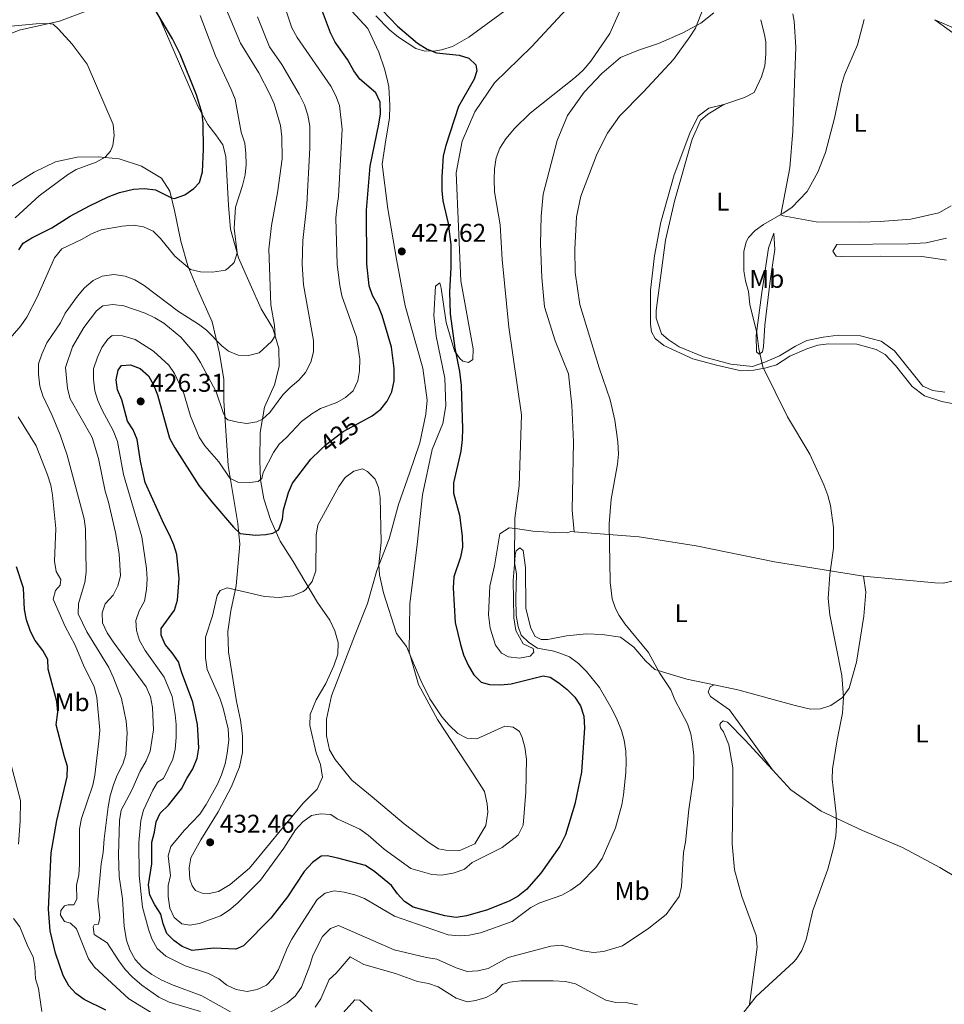
# Model space of a CAD drawing. Units: metres. Extents: x 615783 to 622769, y 641684 to 646427.
# Drawn here: x 618090 to 618451, y 641996 to 642379 of the extents above; entities that cross this region are included whole.
import ezdxf
from ezdxf.enums import TextEntityAlignment as Align

# ---------------------------------------------------------------- set-up
doc = ezdxf.new("R2010")
doc.units = ezdxf.units.M
doc.header["$MEASUREMENT"] = 0
doc.linetypes.add('DGN Style 5', pattern=[61.23285, 26.24265, -34.9902])
for name, color, linetype, lineweight in [('Elementos auxiliares', 7, 'Continuous', 5), ('Entidades rústicas y varios', 7, 'Continuous', 5), ('Relieve y altimetría', 7, 'Continuous', 5), ('Textos de rotulación', 7, 'Continuous', 5)]:
    doc.layers.add(name, color=color, linetype=linetype, lineweight=lineweight)
doc.styles.add('Style-Arial', font='txt')
doc.styles.add('Style-Arial Narrow', font='txt')
doc.styles.add('Style-ariali', font='ariali.shx', dxfattribs={"bigfont": 'arialibig.shx'})

# ---------------------------------------------------------------- blocks, each defined once
blk = doc.blocks.new('5PATER_738')
at = {"layer": 'Relieve y altimetría', "linetype": 'Continuous', "lineweight": 5}
h = blk.add_hatch(color=250, dxfattribs=at)
edge = h.paths.add_edge_path()
edge.add_ellipse((0, 0), major_axis=(-1.1, -1.11), ratio=0.999422, start_angle=0, end_angle=360)
blk = doc.blocks.new('5PATER_752')
at = {"layer": 'Relieve y altimetría', "linetype": 'Continuous', "lineweight": 5}
h = blk.add_hatch(color=250, dxfattribs=at)
edge = h.paths.add_edge_path()
edge.add_ellipse((0, 0), major_axis=(-1.1, -1.11), ratio=0.999422, start_angle=0, end_angle=360)
blk = doc.blocks.new('5PATER_779')
at = {"layer": 'Relieve y altimetría', "linetype": 'Continuous', "lineweight": 5}
h = blk.add_hatch(color=250, dxfattribs=at)
edge = h.paths.add_edge_path()
edge.add_ellipse((0, 0), major_axis=(-1.1, -1.11), ratio=0.999422, start_angle=0, end_angle=360)

msp = doc.modelspace()

# ---------------------------------------------------------------- linework, layer by layer
at = {"layer": 'Elementos auxiliares', "color": 250, "linetype": 'Continuous', "lineweight": 5}
msp.add_3dface([(615858.26, 641684.45), (615782.84, 646310.64), (622689.16, 646426.52), (622769.18, 641800.31)], dxfattribs=at)
at = {"layer": 'Entidades rústicas y varios', "color": 92, "linetype": 'Continuous', "lineweight": 5}
for points in [[(618033.305, 642390.088, 388.991), (618050.289, 642373.883, 389.577), (618055.909, 642369.48, 390.016), (618061.569, 642367.176, 390.455), (618068.16, 642367.436, 391.333), (618078.152, 642370.526, 392.211), (618090.063, 642375.372, 393.529), (618105.745, 642378.857, 395.724), (618120.418, 642384.348, 397.334)], [(618303.471, 642383.59, 422.197), (618289.799, 642368.922, 422.929), (618275.376, 642354.851, 423.661), (618267.691, 642343.578, 424.247), (618262.781, 642332.089, 424.247), (618260.424, 642319.709, 424.247), (618262.216, 642277.575, 424.247), (618267.03, 642251.048, 424.101), (618266.894, 642246.999, 424.101), (618265.249, 642245.718, 424.101), (618263.072, 642246.311, 424.393), (618261.869, 642247.281, 424.54), (618259.835, 642250.274, 424.979), (618256.573, 642261.36, 425.272), (618254.653, 642274.7, 425.565), (618254.046, 642276.798, 425.711), (618252.401, 642275.517, 426.444), (618251.69, 642264.043, 426.883), (618252.617, 642256.098, 427.03), (618256.046, 642239.688, 427.176), (618256.383, 642228.817, 427.176), (618255.207, 642221.99, 427.176), (618251.042, 642211.853, 427.322), (618247.353, 642194.22, 427.615), (618245.244, 642174.867, 429.519), (618242.324, 642151.688, 429.519), (618242.162, 642132.942, 430.105), (618245.805, 642120.208, 430.251), (618253.2, 642106.511, 430.544), (618267.294, 642085.039, 432.155), (618271.44, 642078.455, 432.302), (618272.581, 642073.735, 432.302), (618272.817, 642070.436, 432.448), (618272.01, 642065.185, 432.302), (618267.761, 642058.047, 432.302), (618261.921, 642055.478, 432.302), (618256.447, 642055.609, 432.302), (618253.596, 642056.125, 432.595), (618249.914, 642058.437, 432.741), (618240.141, 642065.827, 433.034), (618227.733, 642076.432, 433.327), (618219.763, 642082.853, 433.034), (618213.212, 642090.929, 433.034), (618211.1, 642094.746, 433.034), (618209.956, 642100.216, 433.034), (618209.934, 642106.739, 432.741), (618211.778, 642115.818, 432.887), (618220.847, 642139.018, 432.009), (618225.827, 642151.857, 430.984), (618229.458, 642164.616, 430.105), (618234.365, 642177.005, 429.519), (618237.918, 642190.364, 428.494), (618242.226, 642202.675, 428.055), (618246.235, 642214.461, 428.201), (618248.671, 642225.642, 428.055), (618249.103, 642231.042, 428.055), (618247.485, 642243.633, 427.615), (618240.579, 642267.904, 427.615), (618237.218, 642286.113, 427.762), (618233.777, 642305.747, 427.03), (618231.619, 642323.06, 426.297), (618233.011, 642332.663, 425.126), (618234.408, 642340.99, 425.419), (618234.54, 642346.015, 425.565), (618234.141, 642353.212, 425.711), (618233.531, 642356.284, 426.151), (618232.543, 642360.254, 426.151), (618230.271, 642366.845, 426.151), (618226.041, 642375.978, 426.151), (618211.817, 642391.451, 426.59)], [(618141.903, 642385.907, 400.262), (618145.471, 642378.696, 399.676), (618159.738, 642345.731, 399.822), (618163.604, 642338.601, 400.262), (618166.745, 642334.531, 400.701), (618169.433, 642330.678, 401.433), (618170.708, 642326.128, 402.018), (618171.627, 642307.031, 403.043), (618172.53, 642297.827, 403.921), (618175.641, 642286.561, 405.238), (618180.084, 642276.367, 407.287), (618184.368, 642266.695, 408.605), (618188.99, 642259.202, 409.336), (618191.296, 642251.296, 411.093), (618191.489, 642244.179, 411.825), (618189.584, 642237.102, 413.142), (618185.757, 642228.419, 414.166), (618183.975, 642218.42, 415.923), (618183.856, 642207.626, 418.411), (618184.133, 642199.985, 419.728), (618185.455, 642192.662, 421.924), (618188.062, 642184.611, 423.68), (618191.803, 642176.054, 425.583), (618196.882, 642168.119, 427.34), (618206.367, 642152.239, 431.145), (618211.13, 642145.273, 431.731), (618213.148, 642141.109, 432.462), (618214.497, 642136.635, 432.755), (618214.349, 642132.06, 432.755), (618212.775, 642127.537, 432.901), (618209.592, 642120.663, 432.755), (618205.802, 642114.229, 432.755), (618203.575, 642108.496, 432.901), (618203.421, 642104.221, 432.901), (618205.847, 642093.619, 432.755), (618207.573, 642089, 432.609), (618208.33, 642084.066, 432.17), (618206.233, 642079.459, 431.731), (618200.855, 642073.898, 430.999), (618193.064, 642064.699, 431.145), (618179.916, 642048.665, 430.852), (618172.379, 642042.168, 430.999), (618167.851, 642039.544, 431.145), (618164.192, 642038.733, 431.438), (618161.417, 642038.837, 431.731), (618158.777, 642039.842, 431.877), (618157.546, 642041.77, 432.023), (618156.604, 642044.303, 432.17), (618156.38, 642048.721, 432.462), (618156.989, 642052.629, 432.462), (618160.919, 642059.665, 432.462), (618167.707, 642070.571, 432.609), (618172.863, 642080.476, 432.17), (618175.958, 642088.172, 432.17), (618177.139, 642093.739, 431.731), (618177.18, 642100.26, 431.731), (618176.404, 642106.318, 431.731), (618174.858, 642113.637, 431.731), (618171.686, 642132.996, 431.731), (618171.405, 642140.862, 431.731), (618172.62, 642148.902, 431.291), (618174.629, 642158.754, 429.681), (618176.082, 642174.967, 426.022), (618175.348, 642182.975, 423.973), (618171.522, 642205.621, 419.143), (618169.903, 642230.777, 413.435), (618169.839, 642239.096, 412.41), (618168.242, 642249.412, 410.8), (618165.265, 642261.654, 408.458), (618159.734, 642274.153, 406.555), (618155.83, 642283.532, 404.799), (618153.047, 642293.079, 403.043), (618150.674, 642305.032, 401.14), (618148.823, 642312.646, 399.383), (618145.516, 642317.687, 397.627), (618137.719, 642322.279, 396.456), (618129.051, 642325.207, 395.285), (618120.869, 642325.969, 394.846), (618112.701, 642325.833, 393.968), (618104.263, 642323.968, 393.968), (618095.936, 642319.932, 393.529), (618087.257, 642314.54, 392.943)], [(618229.173, 642380.938, 425.419), (618234.44, 642375.557, 425.126), (618237.974, 642372.645, 425.126), (618244.738, 642368.169, 424.979), (618248.19, 642367.131, 424.979), (618252.464, 642367.295, 424.686), (618254.787, 642367.678, 424.686), (618259.056, 642369.042, 424.54), (618265.417, 642372.663, 424.393), (618280.9, 642383.963, 423.515)], [(618306.444, 642179.792, 415.854), (618305.729, 642188.231, 416.293), (618306.164, 642214.851, 416.293), (618305.515, 642229.17, 416.293), (618304.274, 642241.388, 416.293), (618299.057, 642254.192, 416.293), (618294.887, 642267.525, 416.44), (618293.874, 642278.919, 416.733), (618293.304, 642292.114, 416.733), (618293.643, 642302.837, 416.733), (618294.363, 642311.388, 416.733), (618299.841, 642332.326, 416.733), (618303.857, 642342.087, 417.172), (618310.349, 642351.182, 417.465), (618317.223, 642358.479, 417.465), (618324.55, 642364.727, 417.465), (618331.513, 642367.6, 417.465), (618339.378, 642370.176, 417.025), (618348.811, 642374.332, 415.561), (618355.772, 642378.105, 414.975), (618360.932, 642382.097, 414.243)], [(618453.415, 642306.829, 409.703), (618448.55, 642304.188, 409.703), (618437.762, 642301.677, 409.557), (618425.693, 642300.736, 409.557), (618418.27, 642300.561, 409.703), (618400.799, 642300.577, 409.41), (618387.894, 642302.932, 409.996), (618387.068, 642303.304, 409.996), (618390.53, 642321.687, 410.289), (618391.756, 642336.012, 411.168), (618392.367, 642354.76, 411.46), (618392.845, 642368.708, 411.168), (618392.211, 642378.829, 411.168), (618391.676, 642381.676, 411.168)], [(618379.162, 642379.459, 412.339), (618380.681, 642373.541, 412.339), (618381.14, 642370.843, 412.339), (618381.157, 642366.044, 412.339), (618380.722, 642361.469, 412.339), (618379.537, 642357.116, 412.339), (618376.559, 642351.032, 412.339), (618372.816, 642349.07, 412.339), (618364.802, 642346.418, 412.632)], [(618446.996, 642379.45, 410.213), (618456.416, 642372.598, 410.142), (618459.879, 642368.636, 409.996), (618462.217, 642364.445, 409.996)], [(618446.996, 642379.45, 410.213), (618455.481, 642375.73, 409.921)], [(618364.802, 642346.418, 412.632), (618358.884, 642344.974, 412.632), (618354.845, 642341.886, 412.778), (618351.494, 642335.201, 412.632), (618345.4, 642318.984, 412.778), (618340.289, 642300.446, 412.778), (618337.785, 642287.316, 412.486), (618336.255, 642274.039, 412.632), (618336.15, 642260.692, 412.632), (618336.61, 642257.769, 412.632), (618338.044, 642255.15, 412.486), (618341.427, 642252.387, 412.486), (618352.692, 642247.251, 411.607), (618361.998, 642244.733, 411.021), (618371.528, 642242.591, 410.435), (618376.476, 642242.833, 410.435), (618381.347, 642243.749, 409.849), (618385.317, 642244.888, 409.849), (618390.554, 642248.28, 409.557), (618397.218, 642251.152, 408.385), (618401.412, 642252.59, 408.092), (618405.61, 642253.055, 407.946), (618416.708, 642252.867, 407.799), (618424.213, 642250.793, 407.36), (618427.744, 642248.856, 407.36), (618431.732, 642244.595, 407.213), (618438.208, 642236.369, 407.067), (618443.019, 642232.787, 406.921), (618449.775, 642230.56, 406.774), (618453.827, 642229.824, 406.335)], [(618450.893, 642234.184, 405.775), (618446.317, 642234.843, 405.775), (618442.337, 642236.554, 405.775), (618431.343, 642250.388, 406.214), (618426.081, 642254.119, 406.361), (618418.051, 642256.117, 407.24), (618409.352, 642256.387, 407.679), (618403.506, 642255.692, 407.972), (618397.212, 642254.321, 408.265), (618392.796, 642252.207, 408.704), (618386.435, 642248.436, 409.583), (618380.745, 642245.867, 409.876), (618375.952, 642244.277, 409.876), (618367.551, 642245.148, 410.022), (618356.819, 642247.961, 411.194), (618347.358, 642251.903, 411.487), (618343.074, 642254.737, 411.633), (618340.517, 642256.978, 411.779), (618338.397, 642263.119, 411.779), (618338.387, 642266.044, 411.779), (618342.118, 642293.5, 411.047), (618345.59, 642308.733, 411.779), (618352.407, 642332.825, 412.365), (618355.756, 642340.11, 412.658), (618358.522, 642342.668, 412.658), (618364.802, 642346.418, 412.632)], [(618379.597, 642273.136, 409.41), (618382.163, 642290.391, 409.557), (618384.243, 642296.246, 409.557), (618384.64, 642289.799, 408.971), (618382.806, 642277.646, 408.678), (618380.765, 642260.393, 409.117), (618380.195, 642251.843, 409.264), (618379.826, 642249.892, 409.41), (618378.554, 642249.063, 409.849), (618377.577, 642249.96, 409.996), (618377.405, 642256.333, 409.996), (618379.597, 642273.136, 409.41)], [(618451.589, 642294.246, 409.436), (618443.646, 642292.495, 409.436), (618436.75, 642292.022, 409.583), (618408.857, 642291.852, 409.143), (618407.291, 642289.222, 409.143), (618408.648, 642287.277, 408.997), (618410.523, 642287.134, 408.704), (618425.819, 642287.186, 408.411), (618441.94, 642287.09, 407.532), (618447.417, 642286.284, 407.532), (618451.618, 642285.624, 407.093)], [(618306.444, 642179.792, 415.854), (618305.093, 642179.817, 416.586), (618303.885, 642179.302, 417.172), (618298.636, 642179.434, 418.05), (618290.386, 642180.006, 418.05), (618284.534, 642180.961, 418.929), (618281.158, 642181.324, 419.808), (618277.417, 642178.912, 420.247), (618275.435, 642166.458, 420.393), (618273.588, 642158.504, 420.686), (618273.101, 642147.405, 420.979), (618273.718, 642142.158, 420.979), (618275.765, 642135.567, 420.833), (618278.1, 642132.501, 420.686), (618280.879, 642131.01, 420.686), (618285.155, 642130.5, 420.393), (618289.276, 642131.264, 420.393), (618290.696, 642132.843, 420.247), (618290.466, 642134.192, 420.247), (618286.561, 642136.054, 420.393), (618283.769, 642141.218, 420.393), (618282.927, 642146.164, 420.393), (618282.728, 642160.71, 420.247), (618283.301, 642168.585, 419.954), (618283.443, 642170.91, 419.661), (618283.813, 642172.335, 419.515), (618285.309, 642173.465, 419.075), (618286.512, 642172.495, 418.783), (618287.434, 642165.824, 418.636), (618287.639, 642149.854, 418.343), (618289.539, 642142.212, 418.197), (618291.2, 642138.994, 418.197), (618293.603, 642137.802, 418.197), (618296.228, 642137.736, 418.197), (618303.421, 642139.185, 417.465), (618311.217, 642139.961, 417.025), (618317.366, 642139.682, 416.293), (618324.568, 642138.732, 415.707), (618329.68, 642134.775, 415.707), (618334.272, 642129.392, 415.707), (618337.957, 642126.031, 415.121), (618350.342, 642122.249, 413.95), (618361.063, 642120.03, 412.691)], [(618419.264, 642162.448, 409.117), (618384.604, 642168.029, 410.435), (618353.99, 642174.298, 411.753), (618331.746, 642177.857, 414.243), (618306.444, 642179.792, 415.854)], [(618419.264, 642162.448, 409.117), (618420.185, 642156.228, 409.556), (618419.317, 642146.852, 409.703), (618416.529, 642128.922, 409.849), (618413.714, 642118.79, 409.996), (618411.027, 642115.181, 410.142), (618406.538, 642112.092, 410.289), (618402.419, 642110.728, 410.435), (618398.595, 642110.64, 410.435), (618392.592, 642111.97, 410.581), (618370.301, 642118.117, 411.607), (618361.063, 642120.03, 412.691)], [(618455.411, 642160.846, 408.239), (618450.391, 642159.779, 408.239), (618447.016, 642159.843, 408.239), (618419.264, 642162.448, 409.117)], [(618361.063, 642120.03, 412.691), (618359.491, 642119.274, 412.691), (618358.748, 642117.247, 412.691), (618359.578, 642115.601, 412.691), (618366.944, 642110.302, 412.399), (618372.745, 642102.448, 411.666), (618383.729, 642086.971, 411.612)], [(618374.842, 641995.462, 409.996), (618377.841, 642017.742, 410.728), (618377.45, 642022.315, 410.875), (618371.85, 642037.517, 411.607), (618368.89, 642047.929, 412.339), (618368.031, 642058.049, 412.778), (618368.266, 642077.095, 413.071), (618368.305, 642087.743, 412.925), (618366.775, 642096.735, 412.925), (618364.658, 642101.752, 413.218), (618363.528, 642103.323, 413.218), (618363.224, 642104.596, 413.218), (618363.597, 642105.272, 413.218), (618364.569, 642106.1, 413.218), (618366.22, 642105.581, 413.218), (618373.142, 642098.556, 412.485), (618383.729, 642086.971, 411.612)], [(618383.729, 642086.971, 411.612), (618390.904, 642079.121, 411.021), (618402.705, 642070.764, 410.289), (618418.851, 642063.245, 409.264), (618434.47, 642056.625, 408.385), (618448.968, 642048.801, 407.506), (618467.977, 642037.543, 407.067), (618495.689, 642024.516, 406.92), (618496.416, 642031.342, 406.92)]]:
    msp.add_polyline3d(points, dxfattribs=at)
at = {"layer": 'Relieve y altimetría', "color": 30, "linetype": 'Continuous', "lineweight": 5, "flags": 128}
for points, elevation in [([(618192.214, 642388.902), (618196.381, 642376.244), (618198.419, 642372.502), (618211.53, 642353.576), (618213.567, 642349.759), (618214.906, 642345.989), (618215.936, 642336.72), (618214.605, 642310.452), (618213.866, 642306.046), (618213.593, 642302.054), (618214.09, 642284.002), (618215.065, 642275.847), (618215.924, 642271.769), (618221.535, 642255.609), (618222.839, 642247.065), (618222.779, 642242.566), (618222.118, 642238.59), (618220.331, 642234.76), (618217.343, 642232.101), (618213.973, 642230.164), (618207.608, 642227.818), (618204.146, 642225.821), (618200.181, 642222.785), (618194.324, 642216.56), (618191.445, 642213.888), (618189.25, 642210.704), (618185.259, 642202.842), (618184.622, 642200.583), (618183.219, 642199.361), (618179.852, 642199.004), (618175.279, 642199.078), (618172.254, 642200.676), (618167.875, 642207.049), (618162.449, 642213.329), (618160.271, 642216.686), (618156.918, 642224.792), (618154.24, 642233.653), (618150.661, 642241.463), (618148.441, 642244.791), (618142.42, 642250.245), (618135.3, 642254.698), (618130.404, 642256.19)], 420), ([(618326.651, 642085.942), (618326.72, 642090.083), (618326.556, 642094.256), (618325.942, 642098.453), (618324.856, 642102.302), (618322.913, 642107.14), (618320.799, 642111.407), (618316.274, 642119.04), (618311.208, 642125.311), (618308.179, 642128.374), (618304.667, 642130.951), (618300.492, 642132.554), (618298.53, 642133.226), (618292.153, 642134.329), (618288.829, 642136.546), (618285.764, 642139.513), (618284.551, 642142.776), (618283.862, 642147.123), (618283.689, 642153.721), (618283.957, 642163.319), (618283.21, 642167.799), (618283.301, 642185.045), (618285.058, 642197.648), (618285.938, 642225.394), (618280.99, 642259.556), (618278.431, 642285.891), (618277.588, 642299.523), (618275.417, 642312.313), (618275.279, 642317.135), (618275.415, 642321.26), (618276.075, 642325.611), (618277.507, 642329.344), (618279.749, 642332.989), (618283.235, 642336.958), (618289.276, 642342.945), (618306.936, 642357.058), (618309.903, 642359.739), (618312.913, 642363.227), (618320.3, 642374.125), (618327.369, 642389.895)], 420), ([(618122.053, 642050.323), (618122.805, 642054.683), (618123.164, 642060.016), (618124.764, 642072.534), (618125.602, 642076.84), (618126.856, 642081.098), (618128.297, 642084.829), (618130.544, 642089.147), (618131.684, 642092.981), (618132.143, 642101.383), (618131.843, 642105.875), (618130.032, 642114.79), (618126.913, 642122.759), (618124.993, 642126.787), (618116.409, 642140.788), (618113.028, 642147.789), (618113.237, 642151.808), (618115.725, 642159.945), (618116.18, 642164.075), (618115.9, 642180.855), (618115.384, 642184.823), (618108.824, 642209.596), (618105.998, 642217.609), (618102.944, 642225.088), (618099.347, 642232.724), (618098.181, 642236.551), (618097.558, 642241.234), (618097.596, 642245.287), (618098.871, 642249.079), (618100.822, 642253.384), (618106.151, 642261.22), (618108.007, 642264.989), (618112.756, 642271.597), (618115.587, 642274.834), (618118.878, 642277.751), (618122.497, 642279.454), (618126.983, 642280.128), (618131.403, 642279.494), (618135.113, 642278.016), (618138.748, 642275.753), (618152.257, 642265.711), (618159.95, 642260.789), (618163.099, 642258.322), (618169.046, 642252.275), (618171.649, 642250.243), (618175.425, 642248.612), (618179.479, 642248.475), (618183.593, 642249.519), (618188.4, 642253.941), (618189.861, 642256.214), (618189.568, 642260.269), (618188.125, 642268.217), (618187.387, 642289.94), (618188.478, 642299.211), (618190.741, 642311.915), (618192.66, 642325.152), (618192.424, 642333.784), (618191.902, 642338.209), (618189.438, 642346.637), (618187.802, 642350.357), (618183.465, 642358.754), (618176.302, 642370.252), (618169.823, 642385.733)], 410), ([(618106.73, 642290.075), (618114.342, 642293.675), (618118.234, 642295.929), (618122.108, 642297.523), (618130.219, 642298.887), (618134.601, 642299.337), (618138.543, 642298.651), (618142.31, 642296.94), (618145.213, 642294.191), (618150.822, 642287.29), (618156.879, 642282.054), (618160.812, 642281.163), (618165.388, 642280.94), (618170.471, 642281.774), (618171.581, 642282.617), (618173.908, 642284.774), (618175.079, 642288.597), (618173.902, 642298.132), (618174.364, 642306.384), (618177.185, 642314.777), (618178.186, 642318.965), (618178.584, 642322.944), (618178.502, 642327.285), (618177.996, 642331.253), (618176.649, 642335.578), (618174.261, 642348.43), (618172.774, 642352.227), (618166.621, 642365.367), (618160.675, 642381.031)], 405), ([(618109.93, 642231.567), (618108.907, 642235.664), (618108.125, 642243.826), (618110.855, 642251.922), (618115.326, 642259.4), (618120.196, 642265.988), (618122.635, 642267.853), (618126.603, 642268.343), (618130.883, 642267.89), (618139.138, 642264.977), (618143.018, 642263.258), (618146.435, 642261.18), (618153.152, 642255.644), (618158.625, 642249.316), (618160.708, 642245.754), (618166.819, 642234.388), (618169.578, 642226.265), (618170.588, 642224.108), (618171.375, 642223.471), (618175.263, 642222.462), (618178.868, 642221.998), (618182.68, 642222.661), (618184.911, 642223.673), (618187.791, 642226.325), (618192.891, 642233.143), (618195.682, 642236.008), (618199.077, 642238.885), (618201.73, 642241.88), (618203.837, 642245.887), (618204.819, 642249.876), (618204.821, 642254.298), (618200.981, 642276.031), (618200.35, 642284.129), (618200.605, 642293.354), (618202.283, 642307.379), (618203.453, 642329.502), (618203.422, 642337.995), (618202.677, 642342.254), (618201.261, 642346.203), (618199.27, 642350.446), (618192.493, 642362.012), (618187.729, 642368.891), (618182.999, 642380.6)], 415), ([(618356.707, 642383.762), (618353.753, 642376.159), (618351.59, 642372.702), (618345.155, 642363.952), (618333.464, 642351.282), (618324.117, 642341.774), (618319.4, 642335.177), (618316.947, 642330.377), (618315.15, 642326.576), (618309.026, 642310.688), (618307.409, 642302.523), (618306.657, 642289.994), (618306.856, 642280.925), (618308.68, 642268.332), (618316.217, 642243.666), (618320.424, 642231.159), (618322.255, 642223.314), (618323.451, 642214.786), (618323.724, 642210.06), (618323.363, 642206.072), (618320.9, 642192.488), (618320.044, 642182.838), (618320.528, 642160.159), (618321.279, 642153.683), (618322.584, 642149.878), (618323.966, 642147.114), (618326.203, 642143.816), (618335.378, 642132.745), (618339.738, 642124.772), (618344.174, 642118.11), (618345.687, 642114.291), (618350.6, 642104.833), (618351.88, 642101.041), (618352.644, 642097.069), (618353.109, 642092.497), (618352.912, 642084.015), (618351.19, 642071.492), (618349.892, 642058.692), (618349.113, 642054.767), (618348.309, 642041.483), (618347.372, 642037.591), (618342.271, 642030.491), (618335.543, 642025.15), (618325.271, 642018.291), (618317.947, 642016.064), (618314.005, 642015.658), (618309.653, 642016.393), (618301.473, 642018.539), (618297.35, 642018.15), (618280.719, 642013.82), (618272.86, 642009.524), (618268.831, 642008.583), (618264.764, 642008.305), (618260.409, 642009.694), (618252.878, 642013.16), (618248.927, 642013.787), (618236.32, 642016.818), (618214.543, 642026.267), (618211.397, 642025.132), (618208.359, 642021.999), (618204.535, 642014.611), (618203.424, 642010.633), (618200.153, 642002.224), (618197.663, 641998.657), (618194.506, 641996.102), (618187.172, 641991.91)], 415), ([(618088.496, 642302.219), (618097.872, 642310.77), (618108.874, 642319.014), (618112.315, 642321.054), (618120.041, 642323.9), (618123.553, 642325.814), (618125.688, 642328.173), (618126.562, 642330.353), (618127.16, 642334.269), (618126.787, 642338.61), (618116.523, 642362.151), (618110.796, 642369.892), (618105.405, 642375.803), (618103.275, 642377.641), (618100.871, 642377.975), (618096.752, 642377.832), (618077.144, 642376.08)], 395), ([(618419.52, 642379.589), (618416.846, 642369.65), (618411.876, 642357.884), (618410.684, 642354.065), (618407.879, 642341.084), (618404.4, 642327.65), (618401.427, 642319.992), (618397.254, 642312.405), (618391.307, 642306.209), (618387.985, 642303.975), (618380.255, 642299.572), (618376.985, 642297.264), (618374.37, 642294.556), (618373.485, 642292.877), (618372.589, 642289.001), (618372.614, 642281.578), (618373.228, 642277.606), (618374.441, 642273.487), (618374.984, 642268.39), (618377.721, 642257.302), (618378.383, 642251.118), (618380.015, 642244.038), (618389.564, 642224.628), (618398.312, 642210.036), (618403.843, 642198.054), (618405.384, 642193.93), (618406.328, 642190.044), (618407.592, 642181.449), (618407.584, 642173.402), (618406.064, 642163.056), (618405.445, 642153.772), (618406.136, 642147.337), (618410.803, 642123.707), (618411.458, 642115.252), (618411.045, 642109.043), (618408.981, 642098.615), (618407.183, 642087.342), (618406.99, 642083.347), (618408.558, 642069.804), (618408.698, 642065.224), (618408.415, 642061.232), (618407.606, 642056.58), (618405.31, 642048.249), (618399.516, 642032.109), (618396.855, 642020.777), (618395.186, 642016.502), (618393.057, 642013.116), (618391.941, 642011.96), (618377.453, 641998.594), (618372.585, 641992.447)], 410), ([(618084.96, 642253.385), (618090.738, 642260.14), (618093.037, 642263.414), (618097.053, 642271.251), (618103.856, 642286.643), (618106.73, 642290.075)], 405), ([(618130.404, 642256.19), (618126.28, 642256.271), (618124.579, 642254.894), (618122.3, 642251.606), (618120.614, 642247.828), (618119.076, 642243.334), (618119.059, 642239.334), (618119.52, 642234.722), (618120.728, 642230.91), (618122.45, 642227.134), (618126.747, 642219.242), (618128.408, 642214.993), (618130.783, 642202.082), (618137.86, 642177.766), (618139.715, 642165.431), (618139.933, 642161.312), (618139.736, 642157.317), (618138.952, 642152.751), (618136.843, 642148.894), (618135.511, 642145.118), (618135.772, 642141.231), (618136.982, 642137.42), (618139.202, 642133.523), (618146.644, 642123.049), (618149.743, 642115.578), (618150.933, 642108.581), (618151.297, 642104.595), (618151.234, 642099.517), (618150.936, 642094.94), (618150.018, 642091.047), (618146.404, 642083.547), (618143.955, 642082.082), (618142.133, 642078.978), (618138.589, 642071.274), (618137.533, 642067.209), (618136.703, 642058.576), (618136.917, 642045.763), (618138.198, 642033.332), (618140.491, 642024.762), (618141.858, 642021.003), (618143.839, 642017.247), (618147.261, 642014.307), (618154.821, 642010.507), (618163.938, 642007.54), (618167.871, 642005.432), (618171.059, 642003.012), (618174.674, 642001.306), (618178.972, 642000.446), (618182.856, 642001.26), (618186.479, 642002.954), (618189.077, 642005.711), (618191.189, 642009.108), (618194.579, 642017.346), (618196.391, 642020.913), (618198.947, 642025.064), (618206.257, 642036.336), (618209.398, 642038.821), (618212.844, 642039.808), (618216.811, 642039.298), (618220.947, 642038.261), (618224.653, 642036.749), (618236.347, 642029.84), (618257.366, 642022.563), (618261.567, 642022.202), (618265.552, 642022.521), (618269.989, 642023.368), (618282.221, 642027.847), (618289.497, 642033.32), (618293.11, 642035.037), (618301.628, 642038.085), (618305.156, 642039.967), (618308.745, 642042.563), (618314.931, 642048.81), (618317.336, 642052.316), (618322.533, 642064.36), (618324.978, 642073.255), (618325.677, 642077.194), (618326.651, 642085.942)], 420), ([(618141.205, 642094.178), (618142.413, 642102.592), (618142.045, 642111.205), (618141.242, 642115.404), (618139.628, 642119.305), (618126.676, 642136.804), (618124.333, 642140.365), (618122.623, 642144.203), (618122.464, 642148.204), (618123.605, 642151.67), (618126.747, 642155.096), (618128.599, 642158.683), (618129.569, 642162.563), (618129.022, 642171.186), (618127.631, 642179.542), (618124.891, 642191.341), (618123.621, 642195.592), (618121.039, 642208.335), (618118.527, 642216.539), (618109.93, 642231.567)], 415), ([(618144.213, 641990.624), (618132.853, 641997.705), (618119.475, 642010.049), (618117.078, 642013.256), (618112.461, 642024.946), (618110.1, 642027.155), (618107.766, 642027.791), (618106.15, 642030.312), (618106.346, 642032.039), (618107.74, 642033.861), (618109.157, 642034.26), (618111.33, 642034.296), (618112.568, 642036.49), (618112.476, 642041.96), (618113.309, 642045.946), (618113.616, 642049.999), (618113.607, 642063.995), (618114.366, 642067.924), (618118.836, 642080.956), (618119.629, 642084.876), (618121.161, 642098.087), (618121.526, 642102.42), (618120.383, 642115.089), (618119.275, 642119.419), (618115.401, 642127.078), (618111.85, 642135.608), (618108.018, 642142.844), (618103.267, 642153.557), (618104.261, 642156.872), (618106.025, 642158.925), (618106.362, 642161.179), (618104.513, 642164.221), (618103.844, 642168.332), (618104.381, 642181.083), (618103.106, 642194.044), (618102.45, 642197.989), (618101.184, 642201.941), (618096.713, 642213.342), (618089.676, 642224.641)], 405), ([(618214.092, 642067.827), (618211.619, 642069.515), (618207.613, 642069.817), (618204.028, 642069.083), (618200.62, 642066.703), (618197.816, 642063.547), (618193.222, 642056.386), (618184.212, 642043.949), (618175.209, 642034.972), (618171.999, 642032.196), (618168.629, 642030.042), (618160.359, 642027.056), (618156.624, 642026.319), (618153.541, 642026.942), (618150.535, 642029.383), (618148.867, 642033.01), (618148.118, 642037.494), (618148.131, 642041.78), (618149.03, 642045.679), (618148.151, 642053.459), (618149.141, 642056.998), (618154.581, 642063.385), (618160.546, 642069.706), (618162.957, 642073.419), (618167.371, 642081.367), (618168.909, 642085.06), (618170.337, 642089.281), (618171.168, 642093.418), (618171.808, 642098.494), (618171.611, 642102.928), (618169.6, 642111.005), (618168.261, 642114.88), (618163.426, 642126.117), (618162.656, 642130.648), (618162.766, 642138.697), (618165.413, 642147.04), (618167.218, 642154.886), (618168.458, 642156.93), (618171.215, 642157.876), (618185.704, 642154.534), (618191.467, 642154.182), (618196.805, 642154.732), (618200.749, 642156.447), (618201.777, 642157.274), (618204.357, 642160.33), (618205.785, 642164.551), (618205.813, 642178.498), (618206.474, 642182.474), (618214.746, 642197.423), (618217.209, 642200.881), (618220.5, 642203.367), (618223.946, 642204.278), (618225.824, 642203.235), (618228.833, 642200.246), (618230.119, 642197.026), (618230.8, 642193.083), (618231.166, 642175.735), (618230.262, 642166.911), (618230.524, 642162.934), (618232.121, 642155.92), (618237.126, 642140.159), (618241.018, 642135.08), (618246.686, 642121.827), (618250.167, 642114.597), (618254.841, 642107.659), (618257.768, 642104.319), (618261.078, 642101.106), (618264.637, 642099.278), (618268.508, 642099.032), (618279.439, 642103.943), (618282.664, 642103.579), (618285.144, 642101.938), (618286.202, 642099.617), (618287.154, 642095.732), (618287.804, 642091.157), (618287.57, 642078.231), (618286.52, 642065.421), (618284.601, 642061.511), (618278.388, 642056.67), (618266.648, 642050.812), (618263.639, 642048.172), (618259.743, 642046.756), (618254.892, 642045.824), (618250.904, 642046.127), (618242.709, 642048.528), (618232.438, 642056.02), (618226.196, 642061.472), (618222.951, 642063.817), (618214.092, 642067.827)], 430), ([(618172.508, 641992.543), (618161.318, 641998.884), (618149.471, 642003.176), (618145.441, 642005.085), (618141.83, 642007.194), (618138.136, 642009.876), (618135.291, 642013.049), (618133.252, 642016.794), (618131.941, 642020.571), (618131.03, 642025.803), (618130.413, 642036.592), (618129.093, 642045.306), (618128.838, 642053.798), (618129.224, 642067.247), (618129.821, 642071.202), (618134.028, 642079.024), (618137.213, 642086.391), (618139.609, 642090.51), (618141.205, 642094.178)], 415), ([(618089.879, 642057.903), (618090.505, 642066.879), (618090.568, 642075.003), (618086.223, 642091.799)], 395), ([(618160.711, 641992.735), (618148.513, 641996.351), (618144.532, 641998.296), (618137.909, 642002.994), (618134.118, 642006.208), (618131.361, 642009.106), (618128.907, 642012.437), (618124.437, 642019.446), (618119.292, 642022.695), (618118.941, 642025.762), (618119.379, 642026.444), (618120.948, 642026.77), (618121.582, 642029.179), (618120.686, 642036.124), (618122.053, 642050.323)], 410), ([(618098.912, 641992.772), (618097.621, 642001.646), (618096.452, 642005.472), (618096.248, 642010.148), (618095.483, 642014.076), (618093.469, 642018.014), (618090.341, 642025.757), (618087.89, 642028.939)], 395), ([(618245.338, 642004.462), (618236.852, 642007.488), (618224.47, 642011.102), (618219.132, 642014.059), (618213.647, 642007.616), (618210.994, 642005.133), (618207.685, 641997.694), (618205.482, 641994.354)], 410), ([(618331.194, 641995.282), (618327.284, 641996.118), (618322.665, 641996.26), (618318.77, 641997.176), (618306.951, 642003.522), (618303.037, 642004.396), (618298.224, 642004.696), (618285.602, 642004.674), (618281.368, 642004.21), (618278.528, 642003.212), (618275.832, 642000.254), (618272.203, 641998.142), (618268.008, 641996.966), (618264.674, 641996.51), (618260.432, 641997.9), (618253.416, 642002.369), (618249.615, 642003.614), (618245.338, 642004.462)], 410), ([(618227.661, 641992.736), (618222.923, 641997.069), (618220.898, 641997.212), (618215.221, 641990.894)], 405)]:
    msp.add_lwpolyline(points, dxfattribs=dict(at, elevation=elevation))
at = {"layer": 'Relieve y altimetría', "color": 30, "linetype": 'Continuous', "lineweight": 25, "flags": 128}
for points, elevation in [([(618089.926, 642289.715), (618091.61, 642292.358), (618095.019, 642294.447), (618102.863, 642298.306), (618109.944, 642302.791), (618117.532, 642306.896), (618124.732, 642310.383), (618129.225, 642312.011), (618134.637, 642313.342), (618138.913, 642313.622), (618143.185, 642313.145), (618149.473, 642309.972), (618150.683, 642309.768), (618154.637, 642311.106), (618158.194, 642313.564), (618160.326, 642315.998), (618161.539, 642320.129), (618161.999, 642328.965), (618161.78, 642338.941), (618161.376, 642342.923), (618159.213, 642350.175), (618152.84, 642366.042), (618149.863, 642372.048), (618143.119, 642383.247)], 400), ([(618223.447, 642222.666), (618227.684, 642224.959), (618231.104, 642227.553), (618233.534, 642230.73), (618235.361, 642234.357), (618236.299, 642238.689), (618236.299, 642243.392), (618235.248, 642251.759), (618231.58, 642264.145), (618230.067, 642268.039), (618227.805, 642271.856), (618226.477, 642275.631), (618225.664, 642284.24), (618225.517, 642305.215), (618226.958, 642322.316), (618230.352, 642338.748), (618230.899, 642342.712), (618230.773, 642347.298), (618229.186, 642350.891), (618222.944, 642356.269), (618220.564, 642359.484), (618218.119, 642363.901), (618213.222, 642370.707), (618211.483, 642374.309), (618208.308, 642382.613)], 425), ([(618231.626, 642383.142), (618237.551, 642376.888), (618245.316, 642370.291), (618249.073, 642367.98), (618252.822, 642366.578), (618261.603, 642365.623), (618265.422, 642364.474), (618268.139, 642361.896), (618268.447, 642359.498), (618267.409, 642356.195), (618261.33, 642345.612), (618256.399, 642330.364), (618255.438, 642326.311), (618254.803, 642318.112), (618254.809, 642312.813), (618255.225, 642308.833), (618257.327, 642299.924), (618258.385, 642291.744), (618258.303, 642282.883), (618257.792, 642273.382), (618258.087, 642264.739), (618259.877, 642251.362), (618261.806, 642242.228), (618262.424, 642236.757), (618262.934, 642219.937), (618262.721, 642215.688), (618262.286, 642211.262), (618259.404, 642198.806), (618259.467, 642194.804), (618261.771, 642186.292), (618262.773, 642178.122), (618262.863, 642173.773), (618262.07, 642169.853), (618259.577, 642162.188), (618259.288, 642157.918), (618260.095, 642144.35), (618262.092, 642135.755), (618263.306, 642131.785), (618265.195, 642127.443), (618267.306, 642123.926), (618270.193, 642121.166), (618273.467, 642120.197), (618277.892, 642120.137), (618281.88, 642120.465), (618294.301, 642123.642), (618297.077, 642123.052), (618300.432, 642120.874), (618303.727, 642118.235), (618306.701, 642115.286), (618308.858, 642111.921), (618310.153, 642107.875)], 425), ([(618310.153, 642107.875), (618310.491, 642103.377), (618309.35, 642085.978), (618306.693, 642073.522), (618303.124, 642061.55), (618300.9, 642057.231), (618293.438, 642046.633), (618287.821, 642040.298), (618284.62, 642037.68), (618281.143, 642035.694), (618272.267, 642032.24), (618264.438, 642029.973), (618260.438, 642029.333), (618256.044, 642030.051), (618243.62, 642033.342), (618240.313, 642035.58), (618237.603, 642038.57), (618235.268, 642041.862), (618228.728, 642047.156), (618225.112, 642049.658), (618214.303, 642052.527), (618210.092, 642053.356), (618207.769, 642053.317), (618204.437, 642050.863), (618201.124, 642047.285), (618194.693, 642037.434), (618188.236, 642029.157), (618177.55, 642018.26), (618174.573, 642017.011), (618165.947, 642017.392), (618157.549, 642016.508), (618153.596, 642018.061), (618150.382, 642020.43), (618147.652, 642023.175), (618146.152, 642026.88), (618145.338, 642030.689), (618142.956, 642034.246), (618140.992, 642038.107), (618140.501, 642042.075), (618141.788, 642050.266), (618141.74, 642058.73), (618142.857, 642062.576), (618143.463, 642066.709), (618144.981, 642070.032), (618148.355, 642073.157), (618153.366, 642079.541), (618155.398, 642083.547), (618157.797, 642087.367), (618159.514, 642091.436), (618160.072, 642095.392), (618159.896, 642100.388), (618159.592, 642104.58), (618157.807, 642113.291), (618153.355, 642125.11), (618152.164, 642129.063), (618149.783, 642132.546), (618146.954, 642135.871), (618145.47, 642139.444), (618145.428, 642141.992), (618150.675, 642149.207), (618151.839, 642153.042), (618152.447, 642161.521), (618151.528, 642170.853), (618150.353, 642174.677), (618148.714, 642178.547), (618146.548, 642182.634), (618139.182, 642199.014), (618137.431, 642207.278), (618136.142, 642215.791), (618134.505, 642219.525), (618132.309, 642222.869), (618130.055, 642231.213), (618128.366, 642235.095), (618127.842, 642239.059), (618128.678, 642242.82), (618129.923, 642244.565), (618133.441, 642244.848), (618137.213, 642243.412), (618140.483, 642240.544), (618142.49, 642237.055), (618144.055, 642233.109), (618148.683, 642216.322), (618150.771, 642212.459), (618160.085, 642197.862), (618165.138, 642191.414), (618173.622, 642181.587), (618176.211, 642179.157), (618182.265, 642178.494), (618186.263, 642178.65), (618189.027, 642179.221), (618191.105, 642180.455), (618191.47, 642180.966), (618192.682, 642184.753), (618193.072, 642188.283), (618195.074, 642195.038), (618196.694, 642198.666), (618203.776, 642208.069), (618207.609, 642211.757)], 425), ([(618108.956, 642088.266), (618107.693, 642092.068), (618104.487, 642104.531), (618105.154, 642109.489), (618104.786, 642113.53), (618101.352, 642126.214), (618101.209, 642130.016), (618099.281, 642133.525), (618096.332, 642137.417), (618094.435, 642140.939), (618092.944, 642145.456), (618092.114, 642149.422), (618091.715, 642157.803), (618089.015, 642166.068)], 400), ([(618123.885, 641993.254), (618115.446, 641997.438), (618112.159, 641999.728), (618109.485, 642002.757), (618107.246, 642006.692), (618104.177, 642015.41), (618102.156, 642024.22), (618101.566, 642032.605), (618102.582, 642054.604), (618104.756, 642067.148), (618108.749, 642084.269), (618108.956, 642088.266)], 400)]:
    msp.add_lwpolyline(points, dxfattribs=dict(at, elevation=elevation))
at = {"layer": 'Relieve y altimetría', "color": 27, "linetype": 'DGN Style 5', "lineweight": 25, "elevation": 425, "flags": 128}
msp.add_lwpolyline([(618207.609, 642211.757), (618209.785, 642213.851), (618216.372, 642218.838), (618223.447, 642222.666)], dxfattribs=at)

# ---------------------------------------------------------------- block references
at = {"layer": 'Relieve y altimetría', "color": 250, "linetype": 'Continuous', "lineweight": 5}
for name, p in [('5PATER_779', (618239.253, 642289.087, 427.615)), ('5PATER_752', (618137.452, 642230.61, 426.315)), ('5PATER_738', (618164.533, 642058.676, 432.462))]:
    msp.add_blockref(name, p, dxfattribs=at)

# ---------------------------------------------------------------- texts
at = {"layer": 'Entidades rústicas y varios', "color": 92, "linetype": 'Continuous', "lineweight": 5, "style": 'Style-Arial Narrow'}
for s, p in [('L', (618417.965, 642339.236, 409.944)), ('L', (618364.382, 642308.462, 410.955)), ('Mb', (618381.53, 642278.391, 409.106)), ('L', (618348.156, 642148.035, 413.241)), ('Mb', (618110.72, 642113.329, 401.879)), ('L', (618442.042, 642101.115, 408.507)), ('Mb', (618329.059, 642039.692, 417.446))]:
    msp.add_text(s, height=7, dxfattribs=at).set_placement(p, align=Align.MIDDLE_CENTER)
at = {"layer": 'Textos de rotulación', "color": 250, "linetype": 'Continuous', "lineweight": 5, "style": 'Style-Arial'}
for s, p in [('427.62', (618243.003, 642292.837, 427.615)), ('426.31', (618141.202, 642234.36, 426.315)), ('432.46', (618168.283, 642062.426, 432.462))]:
    msp.add_text(s, height=7, dxfattribs=at).set_placement(p)
at = {"layer": 'Textos de rotulación', "color": 27, "linetype": 'Continuous', "lineweight": 5, "style": 'Style-ariali'}
msp.add_text('425', height=7, rotation=37.12927, dxfattribs=at).set_placement((618214.857, 642217.691, 425), align=Align.MIDDLE_CENTER)

doc.saveas('drawing.dxf')
